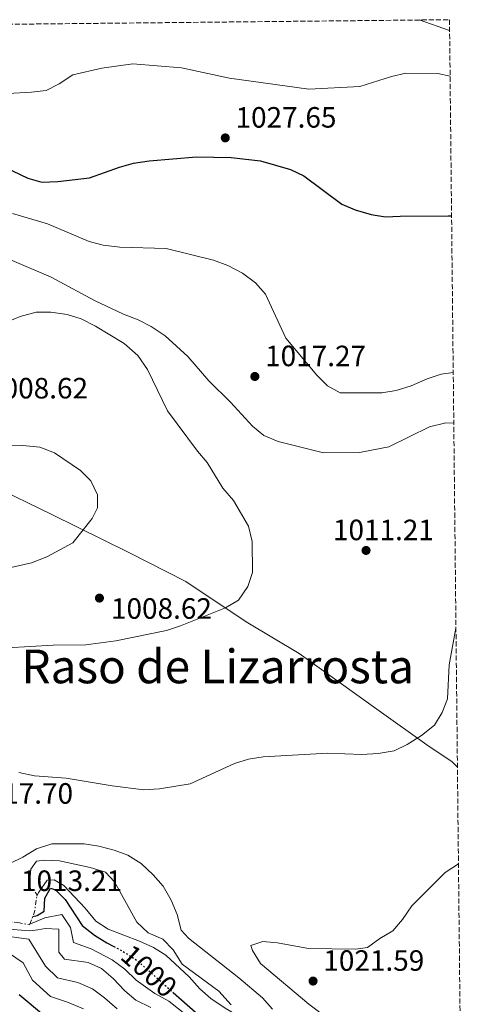
# Model space of a CAD drawing. Units: metres. Extents: x 569857 to 573321, y 4735726 to 4738074.
# Drawn here: x 573117 to 573273, y 4737739 to 4738074 of the extents above; entities that cross this region are included whole.
import ezdxf
from ezdxf.enums import TextEntityAlignment as Align

# ---------------------------------------------------------------- set-up
doc = ezdxf.new("R2010")
doc.units = ezdxf.units.M
doc.header["$MEASUREMENT"] = 0
for name, pattern in [('DGN Style 3', [2.435890702152634, 1.739921930109024, -0.6959687720436097]), ('DGN Style 5', [1.217945351076317, 0.5219765790327072, -0.6959687720436097]), ('DGN Style 7', [3.4798438602180486, 1.565929737098122, -0.6959687720436097, 0.5219765790327072, -0.6959687720436097])]:
    doc.linetypes.add(name, pattern=pattern)
for name, color, linetype, lineweight in [('Cota de curva de nivel directora', 7, 'Continuous', 0), ('Cota de punto acotado terreno', 7, 'Continuous', 0), ('Curva de nivel directora', 30, 'Continuous', 30), ('Curva de nivel directora no vista', 30, 'DGN Style 5', 30), ('Curva de nivel intermedia', 30, 'Continuous', 0), ('Escarpado', 30, 'DGN Style 7', 0), ('Estanque', 4, 'Continuous', 0), ('Límite de municipio', 7, 'Continuous', 0), ('Punto acotado terreno (símbolo)', 7, 'Continuous', 0), ('Texto de Área (paraje) menor', 7, 'Continuous', 0), ('Zona arbolada', 92, 'DGN Style 3', 0)]:
    doc.layers.add(name, color=color, linetype=linetype, lineweight=lineweight)
doc.styles.add('Style-Arial', font='arial.ttf')

# ---------------------------------------------------------------- blocks, each defined once
blk = doc.blocks.new('5PATER')
at = {"layer": 'Estanque', "linetype": 'Continuous', "lineweight": 0}
h = blk.add_hatch(color=51, dxfattribs=at)
edge = h.paths.add_edge_path()
edge.add_ellipse((0, 0), major_axis=(-0.1095731443231308, -0.1110710700762829), ratio=0.9994222409660317, start_angle=0, end_angle=360)

msp = doc.modelspace()

# ---------------------------------------------------------------- linework, layer by layer
at = {"layer": 'Curva de nivel directora', "color": 30, "linetype": 'Continuous', "lineweight": 30, "flags": 128}
for points, elevation in [([(573109.1799999992, 4738025.4), (573119.6899999991, 4738020.4), (573124.5199999993, 4738019.050000001), (573129.9399999996, 4738019.310000002), (573140.7199999999, 4738020.500000001), (573150.9500000003, 4738024.150000001), (573155.7699999993, 4738025.470000003), (573161.1399999983, 4738026.34), (573177.2400000005, 4738027.609999999), (573189.1299999994, 4738027.390000002), (573199.0999999985, 4738026.34), (573209.3600000001, 4738023.34), (573213.8899999985, 4738021.200000001), (573226.8599999994, 4738011.529999999), (573231.4900000006, 4738009.650000001), (573236.8499999985, 4738007.980000002), (573241.7799999992, 4738007.180000001), (573246.8199999996, 4738007.480000001), (573263.1499999998, 4738007.560000001), (573264.3399999988, 4738007.500000002)], 1025), ([(573121.4199999992, 4737768.690000001), (573122.8999999987, 4737769.050000003), (573125.2599999993, 4737770.500000001), (573125.5099999995, 4737774.930000001), (573127.4299999995, 4737778.270000001), (573129.0999999992, 4737777.720000001), (573132.4299999997, 4737774.420000001), (573138.2900000003, 4737765.59), (573142.459999999, 4737762.289999999), (573146.7100000002, 4737759.650000001), (573149.0599999994, 4737758.42)], 1000), ([(573116.7399999986, 4737742.109999999), (573125.0999999982, 4737735.140000001)], 975.0000000000002), ([(573169.319999999, 4737742.78), (573176.940000001, 4737736.03), (573185.8100000002, 4737729.57), (573189.4299999991, 4737725.150000001), (573192.9299999992, 4737721.57), (573207.7599999997, 4737713.350000001), (573212.2100000001, 4737710.32), (573216.0299999998, 4737707.100000001), (573223.0599999995, 4737699.580000001), (573233.0899999988, 4737687.730000002), (573231.4599999993, 4737680.270000001), (573232.6599999996, 4737672.570000002), (573233.0799999998, 4737666.03), (573235.0199999999, 4737662.580000003), (573237.729999999, 4737658.359999999), (573242.3699999992, 4737654.53), (573249.7099999995, 4737649.950000001), (573254.7399999987, 4737645.740000002), (573257.0599999989, 4737643.060000002), (573261.3300000003, 4737636.15), (573262.8899999983, 4737631.539999999), (573265.5399999992, 4737627.940000001), (573268.4200000003, 4737623.62)], 1000)]:
    msp.add_lwpolyline(points, dxfattribs=dict(at, elevation=elevation))
at = {"layer": 'Curva de nivel directora no vista', "color": 30, "linetype": 'DGN Style 5', "lineweight": 30, "elevation": 1000, "flags": 128}
msp.add_lwpolyline([(573149.0599999994, 4737758.42), (573152.1799999997, 4737756.800000002), (573156.9000000004, 4737753.779999999), (573169.319999999, 4737742.78)], dxfattribs=at)
at = {"layer": 'Curva de nivel intermedia', "color": 30, "linetype": 'Continuous', "lineweight": 0, "flags": 128}
for points, elevation in [([(573253.3300000007, 4738074.32), (573263.6700000005, 4738070.679999999)], 1035), ([(573104.6500000008, 4738048.83), (573120.9699999999, 4738049.739999999), (573125.9499999998, 4738050.320000002), (573130.370000001, 4738052.55), (573135.0600000004, 4738055.619999998), (573145.0200000004, 4738057.889999999), (573155.5300000003, 4738059.329999999), (573172.1399999998, 4738058.03), (573188.4900000002, 4738054.51), (573215.6299999999, 4738050.759999999), (573233.0799999998, 4738051.689999999), (573243.8500000011, 4738055.07), (573248.7400000017, 4738056.15), (573259.6400000005, 4738056.05), (573263.8300000015, 4738055.12)], 1030), ([(573114.4400000009, 4738008.3), (573126.4700000006, 4738004.779999999), (573140.6200000015, 4737998.76), (573145.4600000007, 4737997.51), (573151.1400000004, 4737996.869999999), (573166.9500000019, 4737996.46), (573183.1200000013, 4737992.380000001), (573187.9900000017, 4737990.659999999), (573192.9900000019, 4737987.949999998), (573197.440000002, 4737984.649999999), (573200.7800000014, 4737980.789999999), (573207.780000002, 4737965.88), (573218.3600000012, 4737953.199999998), (573221.9800000021, 4737949.619999999), (573226.3400000008, 4737947.149999999), (573240.5400000009, 4737947.23), (573245.4800000006, 4737947.999999999), (573250.5600000012, 4737949.579999999), (573256.0199999994, 4737952.009999999), (573260.7600000004, 4737953.59), (573264.910000001, 4737954.099999999)], 1020), ([(573102.4800000004, 4737997.32), (573127.6399999997, 4737986.689999999), (573142.4299999998, 4737978.699999999), (573152.4200000011, 4737974.039999999), (573157.4200000011, 4737972.13), (573161.8500000013, 4737969.83), (573166.5800000009, 4737966.640000001), (573174.3400000016, 4737959.579999999), (573181.5299999998, 4737951.289999999), (573188.8400000011, 4737944.060000001), (573196.3600000002, 4737935.789999999), (573200.2400000005, 4737932.649999999), (573205.1800000003, 4737930.66), (573220.6600000011, 4737926.789999999), (573232.9400000012, 4737926.840000001), (573242.9000000012, 4737928.83), (573256.8600000021, 4737935.58), (573262.4099999998, 4737936.949999998), (573265.0899999999, 4737936.850000001)], 1015), ([(573106.1999999997, 4737968.63), (573117.0500000016, 4737973.259999999), (573122.5800000014, 4737974.67), (573127.5800000015, 4737974.749999999), (573133.1000000001, 4737973.890000001), (573137.8900000001, 4737972.470000001), (573142.820000001, 4737969.98), (573152.5500000007, 4737964.05), (573157.2500000013, 4737959.899999999), (573160.5999999996, 4737955.209999999), (573167.4100000003, 4737941.119999999), (573177.6300000016, 4737927.34), (573180.970000001, 4737923.480000001), (573186.2700000006, 4737914.649999999), (573189.8899999994, 4737910.510000001), (573195.0599999994, 4737901.71), (573196.3300000012, 4737896.529999999), (573196.3899999993, 4737885.91), (573194.7700000011, 4737881.199999998), (573191.5700000003, 4737876.569999999), (573187.1800000004, 4737873.86), (573171.8400000003, 4737867.789999999), (573167.0900000005, 4737866.210000001), (573149.7200000009, 4737862.7), (573139.5000000017, 4737861.260000001), (573128.4100000008, 4737861.199999998), (573112.6300000004, 4737860.310000001)], 1010), ([(573107.1299999997, 4737929.46), (573117.9800000014, 4737929.199999998), (573123.7800000017, 4737928.650000001), (573128.7800000019, 4737926.74), (573137.6599999999, 4737920.689999999), (573141.2499999997, 4737917.220000001), (573143.5200000006, 4737912.41), (573143.5400000007, 4737907.989999999), (573141.6200000007, 4737904.380000002), (573135.0200000001, 4737896.04), (573126.150000001, 4737891.25), (573120.9699999999, 4737889.199999998), (573110.5100000014, 4737886.9)], 1005), ([(573265.8299999997, 4737866.96), (573263.5200000008, 4737854.51), (573262.990000001, 4737842.84), (573261.1200000001, 4737838.210000001), (573258.4800000004, 4737833.850000001), (573254.0900000005, 4737830.359999999), (573249.2300000013, 4737827.27), (573244.7000000007, 4737825.150000001), (573239.3200000004, 4737824.220000001), (573233.7300000002, 4737823.850000001), (573222.1200000007, 4737824.359999999), (573199.9800000013, 4737823.140000001), (573195.0500000004, 4737822.300000001), (573190.2200000002, 4737820.800000002), (573175.1100000005, 4737813.880000001), (573164.6000000006, 4737812.16), (573159.3400000011, 4737811.859999998), (573148.5400000007, 4737813.189999999), (573132.7500000015, 4737815.88), (573121.9500000011, 4737816.65), (573116.6800000005, 4737817.730000001)], 1015), ([(573113.52, 4737786.71), (573118.0300000006, 4737788.850000001), (573122.6300000006, 4737791.739999999), (573127.880000001, 4737793.430000001), (573138.9500000018, 4737793.489999999), (573143.9400000008, 4737792.679999998), (573149.2000000002, 4737791.33), (573153.8800000006, 4737789.560000001), (573158.4500000017, 4737786.779999999), (573162.4700000006, 4737782.880000002), (573165.8800000013, 4737778.95), (573168.6700000009, 4737774.260000001), (573170.630000001, 4737769.289999999), (573172.0400000014, 4737764.039999999), (573174.5500000016, 4737761.279999998), (573191.7800000004, 4737747.800000001), (573199.8400000005, 4737740.92), (573203.1799999998, 4737737.069999999)], 1015), ([(573120.6800000014, 4737778.050000001), (573120.2500000001, 4737779.779999999), (573120.6900000004, 4737784.75), (573122.6999999998, 4737787.539999999), (573125.4700000016, 4737787.83), (573130.4699999995, 4737787.680000001), (573140.9800000014, 4737785.420000001), (573146.2499999999, 4737783.78), (573149.3099999997, 4737780.480000001), (573156.8600000001, 4737766.679999999), (573160.7500000016, 4737763.100000001), (573165.7400000005, 4737760.909999999), (573169.3600000015, 4737757.329999999), (573172.4300000004, 4737752.36), (573184.9600000008, 4737743.210000002), (573189.1100000015, 4737738.600000001)], 1010), ([(573266.6900000002, 4737786.59), (573262.1399999994, 4737783.699999999), (573250.7500000012, 4737772.269999999), (573247.5400000014, 4737767.600000001), (573244.3200000006, 4737763.779999999), (573239.8300000001, 4737761.199999998), (573235.6900000006, 4737758.130000001), (573231.5399999998, 4737757.559999999), (573215.470000001, 4737757.7), (573204.9500000001, 4737759.640000001), (573199.9700000001, 4737760.17), (573195.8200000017, 4737758.76), (573196.3899999993, 4737757.099999999), (573199.1800000012, 4737752.689999999), (573215.5800000007, 4737738.810000001), (573228.6400000007, 4737729.029999999)], 1020), ([(573122.8300000017, 4737775.689999999), (573123.4500000009, 4737776.949999999), (573126.360000001, 4737781.009999998), (573128.6900000002, 4737781.130000001), (573132.0200000006, 4737779.210000001), (573139.2600000004, 4737771.489999998), (573142.8800000013, 4737767.079999999), (573147.0900000002, 4737764.380000001), (573157.8600000015, 4737760.239999999), (573162.5800000001, 4737758.050000001), (573166.8500000014, 4737755.449999999), (573174.8100000009, 4737748.140000001), (573178.4299999997, 4737744.01), (573182.2000000004, 4737740.730000001), (573187.0400000018, 4737737.409999999), (573191.7600000004, 4737734.67), (573195.5800000002, 4737731.439999999), (573210.3400000012, 4737715.989999999), (573219.2999999999, 4737709.619999999), (573226.5300000008, 4737701.630000001), (573234.040000001, 4737694.739999999), (573236.7600000012, 4737690.499999999), (573236.3000000007, 4737686.999999999), (573235.4100000011, 4737684.609999999)], 1005), ([(573120.4000000021, 4737766.029999998), (573125.5300000019, 4737768.220000001), (573131.3400000011, 4737769.350000001), (573134.2699999993, 4737764.939999999), (573135.2599999993, 4737759.819999998), (573141.3700000005, 4737757.640000001), (573148.5000000006, 4737753.859999999), (573152.8500000002, 4737750.67), (573156.7100000004, 4737746.910000001), (573163.0600000005, 4737742.390000002), (573167.8100000003, 4737739.760000001), (573174.4300000009, 4737734.619999999)], 995), ([(573113.300000001, 4737764.380000001), (573120.2300000022, 4737763.739999999), (573123.0764803003, 4737764.162483161), (573125.6200000013, 4737764.539999999), (573130.2500000002, 4737764.289999999), (573130.2900000005, 4737756.539999997), (573132.2400000019, 4737754.060000001), (573140.2700000006, 4737752.99), (573144.8200000015, 4737750.920000001), (573148.8, 4737747.57), (573152.780000001, 4737743.369999998), (573156.6200000009, 4737740.179999999), (573161.7300000006, 4737737.63)], 990.0000000000002), ([(573150.2000000015, 4737737.179999999), (573145.8499999996, 4737740.980000001), (573141.7500000005, 4737744.05), (573136.7700000004, 4737746.2), (573129.8600000015, 4737747.749999999), (573125.770000001, 4737751.73), (573120.1100000015, 4737760.890000001), (573111.5900000011, 4737762.079999999)], 985), ([(573110.2900000003, 4737758.199999998), (573118.1400000001, 4737752.859999998), (573121.2500000015, 4737746.92), (573127.480000001, 4737741.439999999), (573133.27, 4737739.409999999), (573138.6900000003, 4737737.17)], 980)]:
    msp.add_lwpolyline(points, dxfattribs=dict(at, elevation=elevation))
at = {"layer": 'Escarpado', "color": 30, "linetype": 'DGN Style 7', "lineweight": 0, "elevation": 1010.899999999994, "flags": 128}
for points in [[(573122.8300000017, 4737775.689999999), (573122.8899999999, 4737776.08), (573121.5399999998, 4737777.869999998), (573120.6800000014, 4737778.050000001)], [(573120.4000000021, 4737766.029999998), (573121.4200000013, 4737768.689999998), (573122.0000000002, 4737770.219999999), (573122.8300000017, 4737775.689999999)]]:
    msp.add_lwpolyline(points, dxfattribs=at)
at = {"layer": 'Escarpado', "color": 30, "linetype": 'DGN Style 7', "lineweight": 0}
msp.add_polyline3d([(573102.6100000001, 4737781.399999999, 1010.779999999999), (573106.9700000009, 4737771.699999999, 1010.899999999994), (573111.5300000006, 4737766.9, 1010.899999999994), (573116.3499999997, 4737766.649999999, 1010.899999999994), (573120.3200000017, 4737765.82, 1010.899999999994), (573120.4000000021, 4737766.029999998, 1010.899999999994)], dxfattribs=at)
at = {"layer": 'Límite de municipio', "color": 7, "linetype": 'Continuous', "lineweight": 0}
msp.add_polyline3d([(573266.3399999999, 4737819.550000001, 1017.64), (573264.5599999987, 4737821.34, 1017.23), (573255.8999999985, 4737827.199999999, 1015.61), (573239.6000000016, 4737838.800000001, 1013.49), (573212.3299999982, 4737858.350000001, 1011.61), (573194.25, 4737869.180000001, 1010.83), (573173.6099999994, 4737882.92, 1008.89), (573154.1400000006, 4737892.730000001, 1007.07), (573127.6600000003, 4737905.810000001, 1004.45), (573107.4299999997, 4737915.609999999, 1003.85)], dxfattribs=at)
at = {"layer": 'Zona arbolada', "color": 92, "linetype": 'DGN Style 3', "lineweight": 0}
msp.add_polyline3d([(571848.6799999997, 4738059.75, 761.5), (573263.6299999999, 4738074.42, 1035), (573273.1299999999, 4737180.609999999, 780)], dxfattribs=at)

# ---------------------------------------------------------------- block references
at = {"layer": 'Punto acotado terreno (símbolo)', "color": 7, "linetype": 'Continuous', "lineweight": 0, "xscale": 10, "yscale": 10, "zscale": 10}
for p in [(573187.1000000021, 4738034.12, 1027.649999999995), (573197.1999999986, 4737952.779999999, 1017.270000000005), (573235.1499999973, 4737893.460000004, 1011.210000000006), (573144.1599999998, 4737877.220000002, 1008.610000000001), (573217.0699999993, 4737746.650000001, 1021.589999999997)]:
    msp.add_blockref('5PATER', p, dxfattribs=at)

# ---------------------------------------------------------------- texts
at = {"layer": 'Cota de curva de nivel directora', "color": 7, "linetype": 'Continuous', "lineweight": 0, "style": 'Style-Arial'}
msp.add_text('1000', height=7.000000000000002, rotation=318.46635, dxfattribs=at).set_placement((573161.0695194175, 4737750.089594691, 1000), align=Align.MIDDLE_CENTER)
at = {"layer": 'Cota de punto acotado terreno', "color": 7, "linetype": 'Continuous', "lineweight": 0, "style": 'Style-Arial'}
for s, p in [('1027.65', (573190.6000000006, 4738037.62, 1027.649999999994)), ('1017.27', (573200.6999999993, 4737956.279999999, 1017.270000000004)), ('1008.62', (573105.8099999991, 4737945.28, 1008.610000000001)), ('1011.21', (573223.8500000013, 4737896.959999999, 1011.210000000006)), ('1008.62', (573148.0899999997, 4737870.17, 1008.610000000001)), ('1017.70', (573100.6999999994, 4737807.119999999, 1017.699999999997)), ('1013.21', (573117.3999999985, 4737777.36, 1013.210000000006)), ('1021.59', (573220.5699999998, 4737750.150000001, 1021.589999999997))]:
    msp.add_text(s, height=7.000000000000002, dxfattribs=at).set_placement(p)
at = {"layer": 'Texto de Área (paraje) menor', "color": 7, "linetype": 'Continuous', "lineweight": 0, "style": 'Style-Arial'}
msp.add_text('Raso de Lizarrosta', height=11.5, dxfattribs=at).set_placement((573184.51753301, 4737853.92001, 1010.830000000002), align=Align.MIDDLE_CENTER)

doc.saveas('drawing.dxf')
